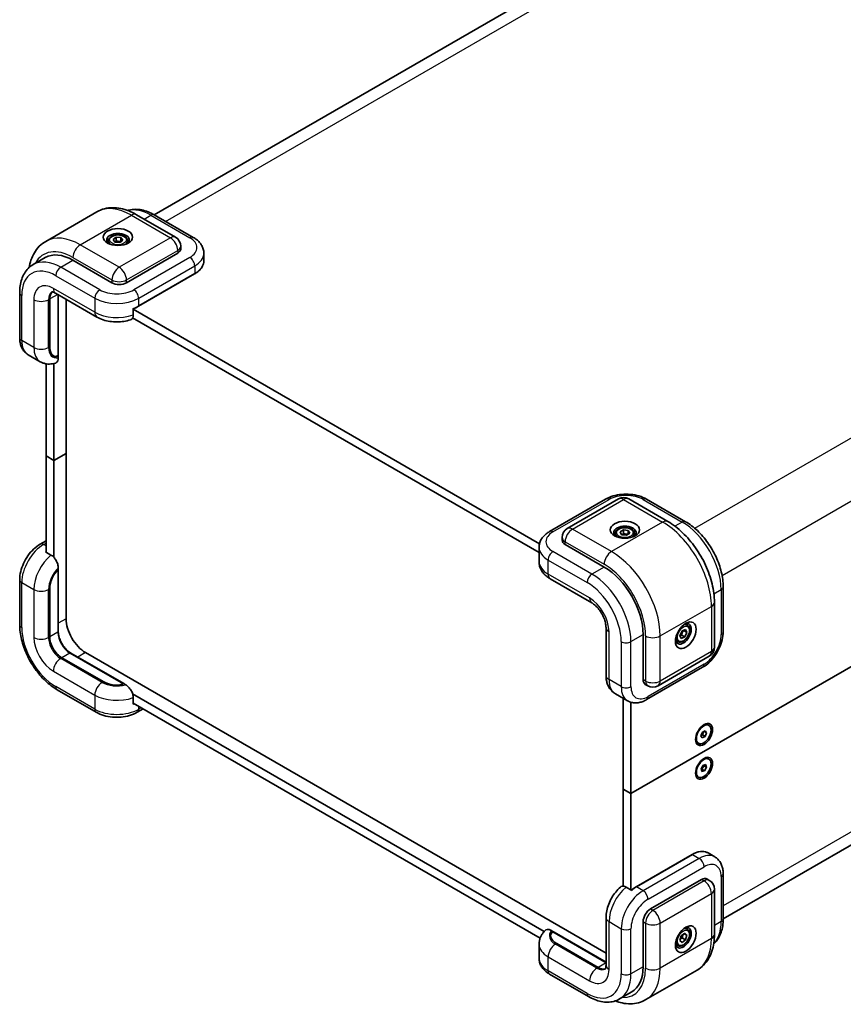
# Model space of a CAD drawing. Units: millimetres. Extents: x 51 to 6143, y 28 to 1152.
# Drawn here: x 218 to 457, y 342 to 628 of the extents above; entities that cross this region are included whole.
import ezdxf

# ---------------------------------------------------------------- set-up
doc = ezdxf.new("R2010")
doc.units = ezdxf.units.MM
doc.header["$LTSCALE"] = 3.5
doc.layers.add('Visible (ISO)', color=7, linetype='Continuous', lineweight=35)
doc.layers.add('Visible Narrow (ISO)', color=7, linetype='Continuous', lineweight=25)

msp = doc.modelspace()

# ---------------------------------------------------------------- linework, layer by layer
at = {"layer": 'Visible (ISO)'}
for p, q in [((446.502, 680.9753), (256.7518, 571.4229)), ((225.2634, 563.731), (240.1127, 572.3042)), ((251.6127, 571.4623), (262.9264, 564.9303)), ((256.7695, 571.4127), (268.0832, 564.8808)), ((243.4736, 563.9244), (243.4736, 563.1693)), ((244.7917, 564.2741), (245.6648, 564.9377)), ((245.3504, 563.5058), (244.7917, 564.2741)), ((246.7823, 563.401), (245.3504, 563.5058)), ((245.6648, 564.9377), (247.0967, 564.8329)), ((245.6648, 563.8762), (245.6648, 564.9377)), ((247.6555, 564.0645), (246.7823, 563.401)), ((247.0967, 564.8329), (247.6555, 564.0645)), ((247.0967, 563.7714), (247.0967, 564.8329)), ((248.9736, 563.9244), (248.9736, 563.1693)), ((263.5477, 560.291), (248.6984, 551.7178)), ((264.4264, 562.3322), (264.4264, 561.5157)), ((271.1335, 560.291), (271.1335, 558.0864)), ((221.6066, 557.0009), (225.1421, 559.0422)), ((244.4558, 551.7178), (233.1421, 558.2497)), ((252.1718, 544.8851), (268.4353, 554.2749)), ((217.7071, 548.86), (217.7071, 535.7961)), ((228.1066, 548.7114), (240.1274, 541.7712)), ((226.4246, 533.2075), (226.4246, 547.0229)), ((226.4246, 533.2075), (226.4246, 547.0229)), ((228.9045, 548.2507), (228.9045, 530.837)), ((231.1622, 502.2381), (231.1622, 546.9473)), ((250.6606, 542.4199), (250.6606, 544.2979)), ((368.518, 476.0079), (250.6606, 544.0529)), ((250.4789, 541.5451), (368.3919, 473.468)), ((395.0695, 403.5236), (635.4859, 542.328)), ((635.4859, 542.328), (395.0695, 403.5236)), ((220.1568, 530.8596), (223.6923, 528.8183)), ((228.8699, 530.6461), (228.8995, 530.5949)), ((228.8995, 530.5949), (228.8995, 529.9525)), ((225.3639, 528.2149), (225.3639, 501.5032)), ((227.6267, 500.1968), (227.6267, 528.2883)), ((225.3639, 501.5032), (227.6267, 500.1968)), ((227.6267, 500.1968), (225.3639, 501.5032)), ((225.3639, 501.5032), (225.3639, 473.5586)), ((227.6267, 500.1968), (231.1622, 502.2381)), ((231.1622, 502.2381), (227.6267, 500.1968)), ((227.6267, 472.0423), (227.6267, 500.1968)), ((231.1622, 454.2281), (231.1622, 502.2381)), ((371.4421, 479.5569), (387.7056, 488.9466)), ((376.599, 480.4229), (391.4482, 488.9961)), ((394.4482, 488.9961), (405.7619, 482.4641)), ((399.6051, 488.9466), (410.9188, 482.4146)), ((391.8928, 479.4346), (392.8686, 480.0486)), ((392.8686, 480.0486), (394.2776, 479.8677)), ((392.8686, 478.9872), (392.8686, 480.0486)), ((375.099, 477.8248), (375.099, 477.0083)), ((390.5518, 479.0087), (390.5518, 478.2537)), ((392.326, 478.6396), (391.8928, 479.4346)), ((393.7349, 478.4588), (392.326, 478.6396)), ((394.7107, 479.0728), (393.7349, 478.4588)), ((394.2776, 479.8677), (394.7107, 479.0728)), ((394.2776, 478.8063), (394.2776, 479.8677)), ((396.0518, 479.0087), (396.0518, 478.2537)), ((223.6568, 475.8826), (225.3639, 476.8682)), ((368.3919, 474.9671), (368.3919, 470.8846)), ((387.2914, 469.2516), (375.9777, 475.7836)), ((421.8183, 367.1691), (611.5685, 476.7215)), ((226.7781, 472.7421), (225.1518, 473.6811)), ((228.8995, 468.9714), (228.8995, 468.329)), ((228.8699, 468.312), (228.8995, 468.329)), ((228.9045, 468.3319), (228.9045, 450.5946)), ((371.6492, 465.837), (383.6701, 458.8968)), ((217.7071, 465.5774), (217.7071, 452.5134)), ((226.4246, 449.0433), (226.4246, 462.8587)), ((226.4246, 449.0433), (226.4246, 462.8587)), ((421.8183, 463.5361), (421.8183, 450.4722)), ((419.2827, 459.0454), (419.2827, 445.9814)), ((387.8269, 451.6969), (387.8269, 437.8165)), ((411.4352, 452.3638), (410.7813, 452.7414)), ((398.6051, 436.5917), (398.6051, 449.6557)), ((409.2597, 449.4224), (409.8765, 450.7175)), ((409.6556, 448.5647), (409.2597, 449.4224)), ((410.6682, 449.0021), (409.6556, 448.5647)), ((409.749, 449.5328), (410.6682, 449.0021)), ((409.8765, 450.7175), (410.8891, 451.1549)), ((411.285, 450.2972), (410.3657, 450.8279)), ((411.285, 450.2972), (410.6682, 449.0021)), ((410.8891, 451.1549), (411.285, 450.2972)), ((408.6852, 447.6007), (408.0313, 447.9782)), ((241.9246, 436.0119), (229.9601, 442.9196)), ((241.9246, 436.0119), (229.9601, 442.9196)), ((232.5436, 444.2916), (247.9045, 435.4229)), ((387.8269, 357.2457), (236.819, 444.4301)), ((402.9335, 434.8102), (417.7827, 443.3834)), ((399.6051, 430.7772), (415.8685, 440.1669)), ((247.9045, 435.4229), (247.8699, 435.403)), ((247.8995, 435.42), (248.4558, 435.0988)), ((399.2264, 435.2184), (399.9335, 434.8102)), ((228.6066, 433.6349), (239.9203, 427.103)), ((369.9, 363.5133), (250.4789, 432.4611)), ((250.6606, 429.4984), (250.6606, 431.3764)), ((390.5695, 432.4717), (394.1051, 430.4305)), ((250.6606, 429.7434), (368.705, 361.5904)), ((392.8068, 431.1801), (392.8068, 404.83)), ((395.0695, 403.5236), (395.0695, 430.0194)), ((251.8198, 427.103), (253.5269, 428.0886)), ((417.6838, 423.3253), (417.4292, 423.4722)), ((415.3673, 420.267), (415.7839, 421.3184)), ((415.7672, 419.6758), (415.3673, 420.267)), ((415.8058, 420.5851), (415.4035, 420.3584)), ((416.5836, 420.136), (415.7672, 419.6758)), ((415.7839, 421.3184), (416.6004, 421.7786)), ((416.0141, 421.1108), (415.8058, 420.5851)), ((416.5836, 420.136), (415.8058, 420.5851)), ((416.1862, 421.5451), (416.0141, 421.1108)), ((417.0002, 421.1874), (416.2846, 421.6006)), ((417.0002, 421.1874), (416.5836, 420.136)), ((416.6004, 421.7786), (417.0002, 421.1874)), ((414.6838, 418.1291), (414.4292, 418.2761)), ((415.3905, 410.6945), (415.9545, 411.7018)), ((416.1992, 411.6131), (415.9172, 411.1094)), ((415.9545, 411.7018), (416.7478, 411.9366)), ((416.1553, 411.7612), (416.1992, 411.6131)), ((416.977, 411.164), (416.1992, 411.6131)), ((416.7478, 411.9366), (416.977, 411.164)), ((417.6838, 413.5273), (417.4292, 413.6743)), ((414.6838, 408.3312), (414.4292, 408.4781)), ((415.6197, 409.9219), (415.3905, 410.6945)), ((415.6352, 410.6058), (415.4344, 410.5464)), ((416.413, 410.1567), (415.6197, 409.9219)), ((415.9172, 411.1094), (415.6352, 410.6058)), ((416.413, 410.1567), (415.6352, 410.6058)), ((416.977, 411.164), (416.413, 410.1567)), ((392.8068, 404.83), (395.0695, 403.5236)), ((392.8068, 404.83), (392.8068, 376.6755)), ((395.0695, 403.5236), (392.8068, 404.83)), ((395.0695, 375.579), (395.0695, 403.5236)), ((412.8093, 385.8613), (396.5459, 376.4716)), ((417.4593, 386.2922), (419.3685, 385.19)), ((421.8183, 380.2535), (421.8183, 367.1895)), ((400.7264, 370.0473), (415.5756, 378.6205)), ((417.0756, 378.7691), (417.7827, 378.3608)), ((395.2817, 375.4565), (393.6553, 376.3955)), ((419.2827, 375.7627), (419.2827, 362.6988)), ((387.8269, 367.5978), (387.8269, 353.7173)), ((398.6051, 353.3091), (398.6051, 366.373)), ((371.9777, 363.7834), (372.534, 363.4622)), ((372.534, 363.4622), (372.5635, 363.4111)), ((372.7461, 363.3456), (387.8269, 354.6387)), ((409.6532, 362.2576), (410.6654, 362.9927)), ((411.2846, 362.4133), (410.4952, 362.8691)), ((410.6654, 362.9927), (411.2846, 362.4133)), ((411.4352, 364.1822), (410.7813, 364.5597)), ((385.5236, 353.105), (373.5591, 360.0126)), ((385.5236, 353.105), (373.5591, 360.0126)), ((409.2601, 360.943), (409.6532, 362.2576)), ((409.8793, 360.3636), (409.2601, 360.943)), ((410.8915, 361.0988), (409.8793, 360.3636)), ((409.9723, 361.6295), (410.8915, 361.0988)), ((411.2846, 362.4133), (410.8915, 361.0988)), ((368.3919, 359.8411), (368.3919, 355.7586)), ((408.6852, 359.4191), (408.0313, 359.7966)), ((399.4127, 343.7453), (414.2619, 352.3185)), ((371.4421, 351.1688), (382.7558, 344.6368)), ((391.7558, 343.9434), (395.2914, 345.9846))]:
    msp.add_line(p, q, dxfattribs=at)
for centre, start, end in [((261.4264, 562.3322), 0, 60), ((392.9482, 486.398), 60, 120), ((378.099, 477.8248), 120, 180), ((416.2827, 445.9814), 300, 0), ((401.4335, 437.4082), 240, 300), ((416.2827, 375.7627), 0, 60)]:
    msp.add_arc(centre, 3, start, end, dxfattribs=at)
for centre, major_axis in [((246.2236, 564.9858), (-4.25, 0)), ((393.3018, 480.0702), (-4.25, 0)), ((410.9794, 449.4516), (-2.125, -3.6806)), ((416.2827, 420.67), (-1.75, -3.0311)), ((416.1838, 420.7272), (1.5, 2.5981)), ((416.2827, 410.8721), (1.75, 3.0311)), ((416.1838, 410.9292), (1.5, 2.5981)), ((410.9794, 361.2699), (2.125, 3.6806))]:
    msp.add_ellipse(centre, major_axis=major_axis, ratio=0.57735027, dxfattribs=at)
for centre, major_axis, ratio, start_param, end_param in [((246.2236, 564.1693), (-3.25, 0), 0.57735027, 2.50018849, 6.92458947), ((233.1421, 545.1858), (-8, 13.8564), 0.57735027, 5.49778714, 6.28318531), ((261.4264, 561.5157), (3, 0), 0.57735027, 5.49778714, 6.28318531), ((246.5771, 552.9425), (3, 0), 0.57735027, 3.92699082, 5.49778714), ((229.9601, 544.9817), (-2.5, 4.3301), 0.57735027, 0.13563612, 0.78539816), ((229.9601, 544.9817), (-2.5, 4.3301), 0.57735027, 0.13563612, 0.78539816), ((228.8995, 534.6364), (1.1377, 4.246), 0.51763809, 2.04845464, 3.61925096), ((228.8995, 534.6364), (-1.1377, -4.246), 0.51763809, 5.19004729, 6.70366962), ((228.4045, 531.1257), (0.3536, -0.6124), 0.57735027, 0.41151685, 0.78539816), ((393.3018, 479.2537), (-3.25, 0), 0.57735027, 2.50018849, 6.92458947), ((378.099, 477.0083), (-3, 0), 0.57735027, 0, 0.78539816), ((387.2914, 456.1877), (-8, 13.8564), 0.57735027, 3.92699082, 5.49778714), ((228.8995, 464.2875), (-1.1377, -4.246), 0.51763809, 3.61925096, 5.19004729), ((228.8995, 464.2875), (1.1377, 4.246), 0.51763809, 0.53483231, 2.04845464), ((236.819, 450.9621), (-4, 6.9282), 0.57735027, 0.78539816, 2.35619449), ((410.2723, 449.8598), (1.625, 2.8146), 0.57735027, 2.50018849, 6.92458947), ((229.9601, 447.0021), (-2.5, 4.3301), 0.57735027, 0.78539816, 2.35619449), ((229.9601, 447.0021), (-2.5, 4.3301), 0.57735027, 0.78539816, 2.35619449), ((244.3995, 437.4408), (4.246, -1.1377), 0.51763809, 4.23473067, 5.805527), ((244.3995, 437.4408), (-4.246, 1.1377), 0.51763809, 1.09313802, 2.60676034), ((400.7264, 437.8165), (-1.5, -2.5981), 0.57735027, 5.49778714, 6.28318531), ((415.9292, 420.8742), (1.5, 2.5981), 0.57735027, 0, 0.70519354), ((415.4059, 421.1763), (0.5, 0.866), 0.57735027, 3.9235801, 4.96233265), ((415.4059, 421.1763), (0.5, 0.866), 0.57735027, 4.96233265, 5.39894004), ((415.9292, 420.8742), (-1.5, -2.5981), 0.57735027, 5.57799177, 6.28318531), ((415.4059, 411.3783), (0.5, 0.866), 0.57735027, 4.7351708, 5.45165838), ((415.9292, 411.0762), (1.5, 2.5981), 0.57735027, 0, 0.70519354), ((415.9292, 411.0762), (-1.5, -2.5981), 0.57735027, 5.57799177, 6.28318531), ((415.4059, 411.3783), (0.5, 0.866), 0.57735027, 3.95571582, 4.7351708), ((415.5756, 376.171), (1.5, 2.5981), 0.57735027, 0, 0.78539816), ((400.7264, 367.5978), (-1.5, -2.5981), 0.57735027, 3.92699082, 5.49778714), ((376.034, 361.4415), (4.246, -1.1377), 0.51763809, 2.72110835, 4.23473067), ((376.034, 361.4415), (-4.246, 1.1377), 0.51763809, 5.805527, 7.37632332), ((372.7461, 362.7682), (-0.3536, 0.6124), 0.57735027, 5.49778714, 5.87166846), ((410.2723, 361.6782), (1.625, 2.8146), 0.57735027, 2.50018849, 6.92458947), ((385.5236, 357.1874), (2.5, -4.3301), 0.57735027, 5.49778714, 6.14754918), ((385.5236, 357.1874), (2.5, -4.3301), 0.57735027, 5.49778714, 6.14754918), ((387.2914, 359.8411), (8, -13.8564), 0.57735027, 0, 0.78539816)]:
    msp.add_ellipse(centre, major_axis=major_axis, ratio=ratio, start_param=start_param, end_param=end_param, dxfattribs=at)
for points, knots in [([(251.6127, 571.4623), (250.8654, 571.8937), (250.1044, 572.2654), (248.5617, 572.874), (247.7799, 573.1108), (246.2051, 573.4292), (245.4116, 573.5106), (243.8331, 573.4932), (243.0479, 573.3938), (241.5276, 572.9961), (240.7933, 572.6972), (240.1127, 572.3042)], [1.570796327, 1.570796327, 1.570796327, 1.570796327, 1.727875959, 1.727875959, 1.884955592, 1.884955592, 2.042035225, 2.042035225, 2.199114858, 2.199114858, 2.35619449, 2.35619449, 2.35619449, 2.35619449]), ([(256.7695, 571.4127), (256.1726, 571.7573), (255.5665, 572.0532), (254.343, 572.5358), (253.7256, 572.7226), (252.4879, 572.9728), (251.8674, 573.0362), (250.6391, 573.0227), (250.0312, 572.9454), (249.3128, 572.7575), (249.1822, 572.7192), (249.0528, 572.6771)], [4.71238898, 4.71238898, 4.71238898, 4.71238898, 4.869468613, 4.869468613, 5.026548246, 5.026548246, 5.183627878, 5.183627878, 5.340707511, 5.340707511, 5.37598857, 5.37598857, 5.37598857, 5.37598857]), ([(243.4736, 563.9244), (243.4736, 564.0957), (243.514, 564.2664), (243.6692, 564.5955), (243.7892, 564.7519), (244.1055, 565.0462), (244.3102, 565.1796), (244.7787, 565.4016), (245.0444, 565.4885), (245.6037, 565.6059), (245.897, 565.6367), (246.4835, 565.6409), (246.7765, 565.6146), (247.3366, 565.5066), (247.6035, 565.4249), (248.0868, 565.2092), (248.3028, 565.075), (248.6535, 564.762), (248.7907, 564.5835), (248.9395, 564.2391), (248.9736, 564.082), (248.9736, 563.9244)], [4.58629575, 4.58629575, 4.58629575, 4.58629575, 4.85209012, 4.85209012, 5.14171463, 5.14171463, 5.46980954, 5.46980954, 5.80852041, 5.80852041, 6.1446536, 6.1446536, 6.479213, 6.479213, 6.81512844, 6.81512844, 7.1537807, 7.1537807, 7.48338034, 7.48338034, 7.7278884, 7.7278884, 7.7278884, 7.7278884]), ([(220.4704, 556.175), (220.5915, 556.8906), (220.7622, 557.5863), (221.243, 559.0173), (221.5692, 559.7452), (222.3735, 561.1035), (222.8522, 561.7338), (223.9567, 562.8515), (224.5827, 563.338), (225.2634, 563.731)], [3.317663079, 3.317663079, 3.317663079, 3.317663079, 3.455751919, 3.455751919, 3.612831552, 3.612831552, 3.769911184, 3.769911184, 3.926990817, 3.926990817, 3.926990817, 3.926990817]), ([(268.0832, 564.8808), (268.4209, 564.6858), (268.7415, 564.4702), (269.3403, 563.9944), (269.6187, 563.734), (270.1214, 563.1643), (270.3459, 562.8547), (270.7218, 562.1868), (270.8729, 561.8281), (271.0791, 561.0765), (271.1335, 560.684), (271.1335, 560.291)], [1.570796327, 1.570796327, 1.570796327, 1.570796327, 1.727875959, 1.727875959, 1.884955592, 1.884955592, 2.042035225, 2.042035225, 2.199114858, 2.199114858, 2.35619449, 2.35619449, 2.35619449, 2.35619449]), ([(268.4353, 554.2749), (268.7692, 554.4676), (269.0782, 554.6764), (269.6389, 555.1219), (269.8906, 555.3588), (270.3297, 555.8563), (270.5171, 556.1171), (270.8211, 556.6572), (270.9375, 556.9365), (271.0938, 557.5061), (271.1335, 557.7962), (271.1335, 558.0864)], [3.141592654, 3.141592654, 3.141592654, 3.141592654, 3.298672286, 3.298672286, 3.455751919, 3.455751919, 3.612831552, 3.612831552, 3.769911184, 3.769911184, 3.926990817, 3.926990817, 3.926990817, 3.926990817]), ([(217.7071, 548.86), (217.7071, 549.5492), (217.7539, 550.2221), (217.9477, 551.5229), (218.0946, 552.1511), (218.4968, 553.3481), (218.7522, 553.9171), (219.378, 554.9741), (219.7489, 555.4619), (220.6013, 556.3245), (221.083, 556.6986), (221.6066, 557.0009)], [0, 0, 0, 0, 0.157079633, 0.157079633, 0.314159265, 0.314159265, 0.471238898, 0.471238898, 0.628318531, 0.628318531, 0.785398163, 0.785398163, 0.785398163, 0.785398163]), ([(228.1066, 548.7114), (227.9282, 548.8144), (227.7637, 548.8929), (227.4779, 549.0056), (227.3569, 549.0398), (227.1712, 549.0773), (227.1069, 549.0809), (227.0464, 549.0802), (227.0356, 549.0781), (227.0356, 549.0781)], [4.71238898, 4.71238898, 4.71238898, 4.71238898, 4.869468613, 4.869468613, 5.026548246, 5.026548246, 5.183627878, 5.183627878, 5.294287523, 5.294287523, 5.294287523, 5.294287523]), ([(250.6606, 544.1835), (250.7485, 544.2159), (250.8355, 544.2493), (251.0329, 544.3279), (251.1426, 544.3738), (251.3586, 544.4684), (251.4648, 544.5172), (251.6734, 544.6176), (251.7759, 544.6692), (251.9769, 544.7751), (252.0754, 544.8295), (252.1718, 544.8851)], [2.925092842, 2.925092842, 2.925092842, 2.925092842, 2.96010539, 2.96010539, 3.005477206, 3.005477206, 3.050849022, 3.050849022, 3.096220838, 3.096220838, 3.141592654, 3.141592654, 3.141592654, 3.141592654]), ([(240.1274, 541.7712), (240.6965, 541.4426), (241.3012, 541.1789), (242.5583, 540.761), (243.211, 540.6072), (244.5417, 540.4033), (245.2196, 540.3533), (246.5751, 540.3561), (247.2527, 540.4088), (248.582, 540.6183), (249.2336, 540.7749), (249.8609, 540.9869)], [1.57079633, 1.57079633, 1.57079633, 1.57079633, 1.83377397, 1.83377397, 2.09675161, 2.09675161, 2.35972925, 2.35972925, 2.62270689, 2.62270689, 2.88568453, 2.88568453, 2.88568453, 2.88568453]), ([(249.8599, 540.9889), (249.9222, 541.009), (249.9807, 541.0339), (250.2203, 541.1678), (250.3974, 541.3661), (250.5991, 541.8047), (250.6606, 542.1209), (250.6606, 542.4199)], [-0.252460694, -0.252460694, -0.252460694, -0.252460694, -0.221177723, -0.221177723, -0.109873198, -0.109873198, 0, 0, 0, 0]), ([(217.7071, 535.7961), (217.7071, 535.4061), (217.7335, 535.0207), (217.8462, 534.2642), (217.9325, 533.8929), (218.1745, 533.1727), (218.3304, 532.8235), (218.7209, 532.164), (218.9559, 531.8537), (219.5037, 531.2994), (219.8165, 531.0561), (220.1568, 530.8596)], [1.570796327, 1.570796327, 1.570796327, 1.570796327, 1.727875959, 1.727875959, 1.884955592, 1.884955592, 2.042035225, 2.042035225, 2.199114858, 2.199114858, 2.35619449, 2.35619449, 2.35619449, 2.35619449]), ([(228.0331, 528.3945), (227.7654, 528.3155), (227.4901, 528.2521), (226.925, 528.1633), (226.6352, 528.1379), (226.0452, 528.1332), (225.745, 528.1539), (225.1434, 528.2491), (224.8421, 528.3236), (224.2528, 528.5295), (223.9651, 528.6609), (223.6923, 528.8183)], [3.381453191, 3.381453191, 3.381453191, 3.381453191, 3.490560716, 3.490560716, 3.599668241, 3.599668241, 3.708775767, 3.708775767, 3.817883292, 3.817883292, 3.926990817, 3.926990817, 3.926990817, 3.926990817]), ([(228.0318, 528.3973), (228.1175, 528.4217), (228.1975, 528.4551), (228.455, 528.6086), (228.631, 528.8186), (228.8371, 529.2857), (228.8995, 529.63), (228.8995, 529.9525)], [0.179324422, 0.179324422, 0.179324422, 0.179324422, 0.221177723, 0.221177723, 0.33509012, 0.33509012, 0.453592037, 0.453592037, 0.453592037, 0.453592037]), ([(228.758, 530.5199), (228.7804, 530.5307), (228.801, 530.546), (228.8368, 530.5844), (228.852, 530.6075), (228.8662, 530.6375), (228.8681, 530.6417), (228.8699, 530.6461)], [0.2747437953, 0.2747437953, 0.2747437953, 0.2747437953, 0.284279382, 0.284279382, 0.2938149688, 0.2938149688, 0.2953674523, 0.2953674523, 0.2953674523, 0.2953674523]), ([(387.7056, 488.9466), (388.381, 489.3365), (389.1253, 489.6447), (390.7006, 490.1081), (391.5317, 490.2628), (393.2246, 490.4176), (394.0861, 490.4176), (395.7789, 490.2628), (396.6101, 490.1081), (398.1853, 489.6447), (398.9297, 489.3365), (399.6051, 488.9466)], [3.14159265, 3.14159265, 3.14159265, 3.14159265, 3.45575192, 3.45575192, 3.76991118, 3.76991118, 4.08407045, 4.08407045, 4.39822972, 4.39822972, 4.71238898, 4.71238898, 4.71238898, 4.71238898]), ([(390.5518, 479.0087), (390.5518, 479.1801), (390.5922, 479.3507), (390.7474, 479.6799), (390.8674, 479.8363), (391.1837, 480.1306), (391.3884, 480.264), (391.8569, 480.486), (392.1226, 480.5729), (392.682, 480.6902), (392.9753, 480.721), (393.5617, 480.7252), (393.8547, 480.6989), (394.4148, 480.591), (394.6817, 480.5092), (395.165, 480.2936), (395.381, 480.1594), (395.7317, 479.8463), (395.8689, 479.6679), (396.0177, 479.3235), (396.0518, 479.1664), (396.0518, 479.0087)], [2.39917705, 2.39917705, 2.39917705, 2.39917705, 2.66497142, 2.66497142, 2.95459592, 2.95459592, 3.28269084, 3.28269084, 3.62140171, 3.62140171, 3.95753489, 3.95753489, 4.2920943, 4.2920943, 4.62800974, 4.62800974, 4.966662, 4.966662, 5.29626164, 5.29626164, 5.5407697, 5.5407697, 5.5407697, 5.5407697]), ([(419.2827, 459.0454), (419.2827, 460.771), (419.0487, 462.5688), (418.1717, 466.1915), (417.528, 468.0162), (415.8937, 471.5573), (414.903, 473.2731), (412.6535, 476.4591), (411.3952, 477.9289), (408.6963, 480.4997), (407.2564, 481.6013), (405.7619, 482.4641)], [1.57079633, 1.57079633, 1.57079633, 1.57079633, 1.88495559, 1.88495559, 2.19911486, 2.19911486, 2.51327412, 2.51327412, 2.82743339, 2.82743339, 3.14159265, 3.14159265, 3.14159265, 3.14159265]), ([(421.8183, 463.5361), (421.8183, 464.9145), (421.631, 466.3591), (420.9243, 469.2784), (420.4044, 470.7529), (419.0827, 473.6166), (418.2809, 475.0053), (416.4618, 477.5818), (415.4448, 478.7692), (413.2699, 480.8409), (412.1125, 481.7254), (410.9188, 482.4146)], [4.71238898, 4.71238898, 4.71238898, 4.71238898, 5.02654825, 5.02654825, 5.34070751, 5.34070751, 5.65486678, 5.65486678, 5.96902604, 5.96902604, 6.28318531, 6.28318531, 6.28318531, 6.28318531]), ([(368.3919, 474.9671), (368.3919, 475.3601), (368.4462, 475.7526), (368.6524, 476.5042), (368.8036, 476.8629), (369.1795, 477.5308), (369.4039, 477.8404), (369.9067, 478.4101), (370.1851, 478.6705), (370.7839, 479.1463), (371.1044, 479.3619), (371.4421, 479.5569)], [2.35619449, 2.35619449, 2.35619449, 2.35619449, 2.513274123, 2.513274123, 2.670353756, 2.670353756, 2.827433388, 2.827433388, 2.984513021, 2.984513021, 3.141592654, 3.141592654, 3.141592654, 3.141592654]), ([(223.6568, 475.8826), (222.9814, 475.4927), (222.3423, 475.0022), (221.1534, 473.8697), (220.6039, 473.2272), (219.6234, 471.8385), (219.1926, 471.0925), (218.4803, 469.549), (218.1986, 468.7519), (217.8123, 467.156), (217.7071, 466.3573), (217.7071, 465.5774)], [3.14159265, 3.14159265, 3.14159265, 3.14159265, 3.45575192, 3.45575192, 3.76991118, 3.76991118, 4.08407045, 4.08407045, 4.39822972, 4.39822972, 4.71238898, 4.71238898, 4.71238898, 4.71238898]), ([(228.8995, 468.9714), (228.8995, 469.2939), (228.8371, 469.7102), (228.631, 470.4153), (228.455, 470.8285), (228.0827, 471.4804), (227.8224, 471.8352), (227.3417, 472.3456), (227.0371, 472.5926), (226.7781, 472.7421)], [-0.453592037, -0.453592037, -0.453592037, -0.453592037, -0.33509012, -0.33509012, -0.221177723, -0.221177723, -0.109873198, -0.109873198, 0, 0, 0, 0]), ([(368.3919, 470.8846), (368.3919, 470.4311), (368.4549, 469.9783), (368.6904, 469.1197), (368.862, 468.7144), (369.2802, 467.9712), (369.5264, 467.6329), (370.0666, 467.0208), (370.3607, 466.7466), (370.982, 466.2529), (371.3093, 466.0333), (371.6492, 465.837)], [3.926990817, 3.926990817, 3.926990817, 3.926990817, 4.08407045, 4.08407045, 4.241150082, 4.241150082, 4.398229715, 4.398229715, 4.555309348, 4.555309348, 4.71238898, 4.71238898, 4.71238898, 4.71238898]), ([(387.8269, 451.6969), (387.8269, 452.0074), (387.794, 452.3728), (387.6412, 453.1924), (387.5162, 453.6507), (387.1683, 454.6077), (386.9412, 455.1073), (386.4046, 456.0799), (386.0936, 456.5521), (385.4318, 457.4032), (385.0815, 457.7829), (384.4025, 458.4047), (384.0734, 458.6515), (383.7404, 458.8556), (383.7049, 458.8767), (383.6701, 458.8968)], [4.71238898, 4.71238898, 4.71238898, 4.71238898, 4.94914167, 4.94914167, 5.20069231, 5.20069231, 5.46419708, 5.46419708, 5.73273114, 5.73273114, 5.99814254, 5.99814254, 6.2524614, 6.2524614, 6.28318531, 6.28318531, 6.28318531, 6.28318531]), ([(228.6066, 433.6349), (227.4128, 434.3241), (226.2555, 435.2087), (224.0806, 437.2803), (223.0636, 438.4678), (221.2444, 441.0442), (220.4426, 442.4329), (219.1209, 445.2966), (218.601, 446.7711), (217.8944, 449.6904), (217.7071, 451.135), (217.7071, 452.5134)], [6.28318531, 6.28318531, 6.28318531, 6.28318531, 6.59734457, 6.59734457, 6.91150384, 6.91150384, 7.2256631, 7.2256631, 7.53982237, 7.53982237, 7.85398163, 7.85398163, 7.85398163, 7.85398163]), ([(411.4352, 452.3638), (411.5836, 452.2782), (411.7112, 452.1578), (411.9186, 451.8589), (411.9941, 451.6767), (412.0908, 451.2556), (412.104, 451.0117), (412.062, 450.495), (412.0044, 450.2214), (411.8263, 449.6783), (411.7063, 449.4089), (411.4168, 448.899), (411.2475, 448.6584), (410.874, 448.2273), (410.6697, 448.037), (410.2413, 447.7263), (410.0171, 447.6063), (409.5706, 447.4591), (409.3475, 447.4296), (408.9749, 447.4729), (408.8217, 447.5219), (408.6852, 447.6007)], [0.66013017, 0.66013017, 0.66013017, 0.66013017, 0.92592454, 0.92592454, 1.21554905, 1.21554905, 1.54364396, 1.54364396, 1.88235483, 1.88235483, 2.21848802, 2.21848802, 2.55304742, 2.55304742, 2.88896287, 2.88896287, 3.22761512, 3.22761512, 3.55721476, 3.55721476, 3.80172282, 3.80172282, 3.80172282, 3.80172282]), ([(228.9045, 450.5946), (228.9045, 450.1846), (228.9591, 449.7334), (229.1792, 448.7939), (229.3454, 448.3055), (229.7761, 447.3438), (230.0411, 446.8708), (230.6416, 445.9929), (230.9771, 445.5883), (231.679, 444.8914), (232.0452, 444.5987), (232.4518, 444.3456), (232.4978, 444.318), (232.5436, 444.2916)], [1.57079633, 1.57079633, 1.57079633, 1.57079633, 1.87394152, 1.87394152, 2.17978949, 2.17978949, 2.48792391, 2.48792391, 2.79622228, 2.79622228, 3.10248866, 3.10248866, 3.14159265, 3.14159265, 3.14159265, 3.14159265]), ([(421.8183, 450.4722), (421.8183, 449.6923), (421.713, 448.8935), (421.3267, 447.2976), (421.0451, 446.5005), (420.3327, 444.9571), (419.902, 444.211), (418.9215, 442.8224), (418.372, 442.1799), (417.183, 441.0474), (416.544, 440.5569), (415.8685, 440.1669)], [1.57079633, 1.57079633, 1.57079633, 1.57079633, 1.88495559, 1.88495559, 2.19911486, 2.19911486, 2.51327412, 2.51327412, 2.82743339, 2.82743339, 3.14159265, 3.14159265, 3.14159265, 3.14159265]), ([(387.8269, 437.8165), (387.8269, 437.4239), (387.8534, 437.0307), (387.9703, 436.2458), (388.0608, 435.854), (388.3208, 435.0801), (388.4907, 434.6978), (388.9251, 433.964), (389.1904, 433.6127), (389.8162, 432.9794), (390.1768, 432.6985), (390.5695, 432.4717)], [1.570796327, 1.570796327, 1.570796327, 1.570796327, 1.727875959, 1.727875959, 1.884955592, 1.884955592, 2.042035225, 2.042035225, 2.199114858, 2.199114858, 2.35619449, 2.35619449, 2.35619449, 2.35619449]), ([(250.6606, 431.3764), (250.6606, 431.6754), (250.5991, 432.0627), (250.3974, 432.7342), (250.2203, 433.137), (249.8419, 433.7854), (249.572, 434.1444), (249.0644, 434.6754), (248.7351, 434.9376), (248.4558, 435.0988)], [0, 0, 0, 0, 0.109873198, 0.109873198, 0.221177723, 0.221177723, 0.33509012, 0.33509012, 0.453592037, 0.453592037, 0.453592037, 0.453592037]), ([(399.6051, 430.7772), (399.2674, 430.5822), (398.9204, 430.4124), (398.2089, 430.1318), (397.8442, 430.0208), (397.0995, 429.8703), (396.7191, 429.8307), (395.9527, 429.8391), (395.5665, 429.8876), (394.8126, 430.0848), (394.4454, 430.234), (394.1051, 430.4305)], [3.141592654, 3.141592654, 3.141592654, 3.141592654, 3.298672286, 3.298672286, 3.455751919, 3.455751919, 3.612831552, 3.612831552, 3.769911184, 3.769911184, 3.926990817, 3.926990817, 3.926990817, 3.926990817]), ([(239.9203, 427.103), (240.5957, 426.713), (241.34, 426.4048), (242.9153, 425.9414), (243.7464, 425.7868), (245.4393, 425.632), (246.3008, 425.632), (247.9936, 425.7868), (248.8248, 425.9414), (250.4, 426.4048), (251.1443, 426.713), (251.8198, 427.103)], [1.57079633, 1.57079633, 1.57079633, 1.57079633, 1.88495559, 1.88495559, 2.19911486, 2.19911486, 2.51327412, 2.51327412, 2.82743339, 2.82743339, 3.14159265, 3.14159265, 3.14159265, 3.14159265]), ([(417.4593, 386.2922), (417.208, 386.4373), (416.9369, 386.548), (416.3655, 386.6975), (416.0654, 386.7363), (415.4457, 386.7431), (415.1261, 386.7112), (414.4757, 386.5797), (414.1447, 386.4802), (413.4785, 386.2174), (413.1432, 386.0541), (412.8093, 385.8613)], [2.35619449, 2.35619449, 2.35619449, 2.35619449, 2.513274123, 2.513274123, 2.670353756, 2.670353756, 2.827433388, 2.827433388, 2.984513021, 2.984513021, 3.141592654, 3.141592654, 3.141592654, 3.141592654]), ([(419.3685, 385.19), (419.7089, 384.9935), (420.0217, 384.7501), (420.5694, 384.1958), (420.8045, 383.8855), (421.195, 383.226), (421.3509, 382.8769), (421.5929, 382.1566), (421.6792, 381.7853), (421.7919, 381.0288), (421.8183, 380.6434), (421.8183, 380.2535)], [3.926990817, 3.926990817, 3.926990817, 3.926990817, 4.08407045, 4.08407045, 4.241150082, 4.241150082, 4.398229715, 4.398229715, 4.555309348, 4.555309348, 4.71238898, 4.71238898, 4.71238898, 4.71238898]), ([(392.0144, 376.4194), (391.5172, 375.9822), (391.0558, 375.4961), (390.2097, 374.4497), (389.8252, 373.8893), (389.1451, 372.7167), (388.8494, 372.1046), (388.3606, 370.8503), (388.1675, 370.2082), (387.9008, 368.9105), (387.8269, 368.255), (387.8269, 367.5978)], [3.39750078, 3.39750078, 3.39750078, 3.39750078, 3.66047842, 3.66047842, 3.92345606, 3.92345606, 4.1864337, 4.1864337, 4.44941134, 4.44941134, 4.71238898, 4.71238898, 4.71238898, 4.71238898]), ([(393.6553, 376.3955), (393.3964, 376.545), (393.0917, 376.6498), (392.611, 376.6944), (392.3508, 376.6402), (392.115, 376.4997), (392.0642, 376.4615), (392.0157, 376.4175)], [0, 0, 0, 0, 0.109873198, 0.109873198, 0.221177723, 0.221177723, 0.252460694, 0.252460694, 0.252460694, 0.252460694]), ([(396.5459, 376.4716), (396.4494, 376.4159), (396.3531, 376.3578), (396.1609, 376.2367), (396.0649, 376.1738), (395.8737, 376.0433), (395.7783, 375.9757), (395.5884, 375.836), (395.4938, 375.7639), (395.327, 375.6322), (395.2547, 375.5736), (395.1826, 375.5137)], [3.141592654, 3.141592654, 3.141592654, 3.141592654, 3.18696447, 3.18696447, 3.232336286, 3.232336286, 3.277708101, 3.277708101, 3.323079917, 3.323079917, 3.358092465, 3.358092465, 3.358092465, 3.358092465]), ([(419.0549, 359.8745), (419.156, 359.9655), (419.2545, 360.0595), (419.7765, 360.5877), (420.1473, 361.0755), (420.7732, 362.1324), (421.0285, 362.7014), (421.4307, 363.8984), (421.5777, 364.5266), (421.7715, 365.8275), (421.8183, 366.5003), (421.8183, 367.1895)], [5.619585718, 5.619585718, 5.619585718, 5.619585718, 5.654866776, 5.654866776, 5.811946409, 5.811946409, 5.969026042, 5.969026042, 6.126105675, 6.126105675, 6.283185307, 6.283185307, 6.283185307, 6.283185307]), ([(368.3919, 359.8411), (368.3919, 360.156), (368.422, 360.4709), (368.5383, 361.0841), (368.6244, 361.3823), (368.8428, 361.9509), (368.9749, 362.2213), (369.274, 362.7299), (369.4409, 362.9681), (369.8004, 363.4131), (369.993, 363.6199), (370.1952, 363.8122)], [2.35619449, 2.35619449, 2.35619449, 2.35619449, 2.465302015, 2.465302015, 2.574409541, 2.574409541, 2.683517066, 2.683517066, 2.792624591, 2.792624591, 2.901732116, 2.901732116, 2.901732116, 2.901732116]), ([(371.9777, 363.7834), (371.6984, 363.9447), (371.369, 364.0628), (370.8615, 364.1179), (370.5916, 364.0706), (370.3299, 363.9243), (370.261, 363.8717), (370.1969, 363.8097)], [-0.453592037, -0.453592037, -0.453592037, -0.453592037, -0.33509012, -0.33509012, -0.221177723, -0.221177723, -0.179324422, -0.179324422, -0.179324422, -0.179324422]), ([(372.5635, 363.4111), (372.5572, 363.4119), (372.551, 363.4125), (372.5172, 363.4147), (372.4905, 363.4128), (372.441, 363.4009), (372.4182, 363.3908), (372.3983, 363.3773)], [-0.1167275043, -0.1167275043, -0.1167275043, -0.1167275043, -0.1146360716, -0.1146360716, -0.105401108, -0.105401108, -0.0961661445, -0.0961661445, -0.0961661445, -0.0961661445]), ([(411.4352, 364.1822), (411.5836, 364.0965), (411.7112, 363.9762), (411.9186, 363.6772), (411.9941, 363.4951), (412.0908, 363.074), (412.104, 362.83), (412.062, 362.3133), (412.0044, 362.0397), (411.8263, 361.4967), (411.7063, 361.2273), (411.4168, 360.7173), (411.2475, 360.4767), (410.874, 360.0456), (410.6697, 359.8553), (410.2413, 359.5447), (410.0171, 359.4246), (409.5706, 359.2774), (409.3475, 359.2479), (408.9749, 359.2912), (408.8217, 359.3403), (408.6852, 359.4191)], [0.91366117, 0.91366117, 0.91366117, 0.91366117, 1.17945554, 1.17945554, 1.46908005, 1.46908005, 1.79717496, 1.79717496, 2.13588583, 2.13588583, 2.47201902, 2.47201902, 2.80657842, 2.80657842, 3.14249386, 3.14249386, 3.48114612, 3.48114612, 3.81074576, 3.81074576, 4.05525382, 4.05525382, 4.05525382, 4.05525382]), ([(414.2619, 352.3185), (414.9426, 352.7115), (415.5686, 353.198), (416.6731, 354.3157), (417.1518, 354.946), (417.9561, 356.3043), (418.2823, 357.0322), (418.7941, 358.5553), (418.9798, 359.3507), (419.2242, 360.991), (419.2827, 361.836), (419.2827, 362.6988)], [2.35619449, 2.35619449, 2.35619449, 2.35619449, 2.513274123, 2.513274123, 2.670353756, 2.670353756, 2.827433388, 2.827433388, 2.984513021, 2.984513021, 3.141592654, 3.141592654, 3.141592654, 3.141592654]), ([(368.3919, 355.7586), (368.3919, 355.3656), (368.4462, 354.973), (368.6524, 354.2215), (368.8036, 353.8628), (369.1795, 353.1948), (369.4039, 352.8852), (369.9067, 352.3156), (370.1851, 352.0552), (370.7839, 351.5793), (371.1044, 351.3638), (371.4421, 351.1688)], [3.926990817, 3.926990817, 3.926990817, 3.926990817, 4.08407045, 4.08407045, 4.241150082, 4.241150082, 4.398229715, 4.398229715, 4.555309348, 4.555309348, 4.71238898, 4.71238898, 4.71238898, 4.71238898]), ([(387.609, 352.6065), (387.609, 352.6065), (387.6162, 352.6148), (387.647, 352.6669), (387.6761, 352.7243), (387.7364, 352.9039), (387.7674, 353.0258), (387.8126, 353.3296), (387.8269, 353.5114), (387.8269, 353.7173)], [5.701286764, 5.701286764, 5.701286764, 5.701286764, 5.811946409, 5.811946409, 5.969026042, 5.969026042, 6.126105675, 6.126105675, 6.283185307, 6.283185307, 6.283185307, 6.283185307]), ([(391.7558, 343.9434), (391.2322, 343.6411), (390.6674, 343.4111), (389.4941, 343.1042), (388.8862, 343.0269), (387.658, 343.0134), (387.0375, 343.0767), (385.7998, 343.3269), (385.1823, 343.5137), (383.9588, 343.9963), (383.3527, 344.2922), (382.7558, 344.6368)], [0.785398163, 0.785398163, 0.785398163, 0.785398163, 0.942477796, 0.942477796, 1.099557429, 1.099557429, 1.256637061, 1.256637061, 1.413716694, 1.413716694, 1.570796327, 1.570796327, 1.570796327, 1.570796327]), ([(399.4127, 343.7453), (398.732, 343.3523), (397.9977, 343.0534), (396.4774, 342.6557), (395.6923, 342.5563), (394.1138, 342.5389), (393.3203, 342.6204), (391.8406, 342.9195), (391.1527, 343.1195), (390.4725, 343.3725)], [3.926990817, 3.926990817, 3.926990817, 3.926990817, 4.08407045, 4.08407045, 4.241150082, 4.241150082, 4.398229715, 4.398229715, 4.536318555, 4.536318555, 4.536318555, 4.536318555])]:
    msp.add_open_spline(points, degree=3, knots=knots, dxfattribs=at)
for points, weights in [([(245.6648, 563.8762), (245.4856, 563.6702), (245.3291, 563.5351)], [1, 1.05819015247, 1.07260419556]), ([(247.0967, 563.7714), (246.3808, 563.6537), (245.6648, 563.8762)], [1, 1.15470053838, 1]), ([(247.1454, 563.6769), (247.1216, 563.7221), (247.0967, 563.7714)], [1.02223389804, 1.01205657772, 1]), ([(392.8686, 478.9872), (392.6374, 478.761), (392.4366, 478.6254)], [1, 1.06781553433, 1.07617495112]), ([(394.2776, 478.8063), (393.5731, 478.7266), (392.8686, 478.9872)], [1, 1.15470053838, 1]), ([(394.2795, 478.8014), (394.2785, 478.8038), (394.2776, 478.8063)], [1.00114626331, 1.00057527086, 1]), ([(409.2692, 449.4018), (409.4702, 449.4758), (409.749, 449.5328)], [1.0737271855, 1.06060970472, 1]), ([(409.749, 449.5328), (409.91, 450.2654), (410.3657, 450.8279)], [1, 1.15470053838, 1]), ([(410.3657, 450.8279), (410.3386, 450.8683), (410.3138, 450.9064)], [1, 1.01063625453, 1.01980994259]), ([(409.364, 361.2904), (409.606, 361.4711), (409.9723, 361.6295)], [1.07715804223, 1.08120627842, 1]), ([(409.9723, 361.6295), (410.0118, 362.2256), (410.2175, 362.6674)], [1, 1.12054784722, 1.05322584445])]:
    msp.add_rational_spline(points, weights, degree=2, dxfattribs=at)
at = {"layer": 'Visible Narrow (ISO)'}
for p, q in [((260.0323, 569.529), (449.7825, 679.0813)), ((413.5794, 480.5098), (603.6489, 590.2465)), ((421.499, 466.7927), (611.5685, 576.5293)), ((235.2634, 562.7405), (250.1127, 571.3137)), ((250.1127, 571.3137), (261.4264, 564.7817)), ((253.8198, 570.188), (255.7695, 571.3137)), ((255.7695, 571.3137), (267.0832, 564.7817)), ((246.5771, 556.2085), (235.2634, 562.7405)), ((261.4264, 564.7817), (246.5771, 556.2085)), ((248.6984, 552.5342), (263.5477, 561.1075)), ((263.5477, 561.1075), (263.5477, 560.291)), ((229.6066, 556.2085), (233.1421, 558.2497)), ((233.1421, 559.0662), (244.4558, 552.5342)), ((267.0832, 559.0662), (250.8198, 549.6765)), ((240.9203, 549.6765), (229.6066, 556.2085)), ((252.234, 547.227), (268.4974, 556.6167)), ((268.4974, 554.4122), (252.234, 545.0225)), ((268.4974, 556.6167), (268.4974, 554.4122)), ((228.1923, 553.759), (239.5061, 547.227)), ((244.4558, 552.5342), (244.4558, 551.7178)), ((248.6984, 551.7178), (248.6984, 552.5342)), ((239.5061, 543.1445), (227.4852, 550.0848)), ((218.2928, 534.9796), (218.2928, 548.0435)), ((221.8284, 546.8188), (221.8284, 532.9383)), ((226.071, 546.8188), (226.4246, 547.0229)), ((226.071, 532.9383), (226.071, 546.8188)), ((228.7279, 548.3527), (226.4246, 547.0229)), ((228.758, 548.3353), (228.758, 530.5199)), ((239.5061, 547.227), (239.5061, 543.1445)), ((252.234, 545.0225), (252.234, 547.227)), ((221.8284, 532.9383), (218.2928, 534.9796)), ((372.4421, 479.4578), (388.7056, 488.8475)), ((378.099, 480.2743), (392.9482, 488.8475)), ((392.9482, 488.8475), (404.2619, 482.3155)), ((398.6051, 488.8475), (409.9188, 482.3155)), ((389.4127, 473.7423), (378.099, 480.2743)), ((404.2619, 482.3155), (389.4127, 473.7423)), ((409.9188, 482.3155), (407.8185, 481.1029)), ((611.5685, 480.5093), (421.8183, 370.957)), ((224.6568, 475.7836), (225.3639, 476.1918)), ((225.3639, 475.3753), (224.6568, 475.7836)), ((375.9777, 476.6001), (387.2914, 470.0681)), ((375.9777, 475.7836), (375.9777, 476.6001)), ((383.7558, 467.2104), (372.4421, 473.7423)), ((371.0279, 471.2928), (382.3416, 464.7609)), ((371.0279, 467.2104), (371.0279, 471.2928)), ((387.2914, 469.2516), (383.7558, 467.2104)), ((228.758, 468.2407), (228.758, 450.3905)), ((383.0487, 460.2701), (371.0279, 467.2104)), ((218.2928, 451.6969), (218.2928, 464.7609)), ((218.2928, 464.7609), (221.8284, 462.7196)), ((221.8284, 462.7196), (221.8284, 448.8392)), ((226.071, 448.8392), (226.071, 462.7196)), ((419.1322, 461.507), (421.2325, 462.7196)), ((421.2325, 462.7196), (421.2325, 449.6557)), ((403.5548, 449.2474), (418.4041, 457.8206)), ((418.4041, 457.8206), (418.4041, 444.7567)), ((231.1622, 454.2281), (228.9045, 452.9246)), ((226.4246, 449.0433), (226.071, 448.8392)), ((228.758, 450.3905), (226.4246, 449.0433)), ((388.7056, 436.5917), (388.7056, 450.4722)), ((395.0695, 447.6144), (398.6051, 449.6557)), ((399.3122, 449.2474), (399.3122, 436.1835)), ((403.5548, 436.1835), (403.5548, 449.2474)), ((392.2411, 447.6144), (392.2411, 434.5505)), ((395.0695, 434.5505), (395.0695, 447.6144)), ((229.6066, 442.7155), (229.9601, 442.9196)), ((232.2936, 444.2668), (229.9601, 442.9196)), ((232.2936, 444.2668), (247.7523, 435.3417)), ((236.819, 444.4301), (234.5613, 443.1266)), ((418.4041, 444.7567), (403.5548, 436.1835)), ((241.6274, 435.7752), (229.6066, 442.7155)), ((416.2827, 441.0825), (400.0193, 431.6928)), ((227.4852, 439.0412), (239.5061, 432.101)), ((239.5061, 428.0185), (228.1923, 434.5505)), ((392.2411, 434.5505), (388.7056, 436.5917)), ((399.3122, 436.1835), (398.6051, 436.5917)), ((239.5061, 432.101), (239.5061, 428.0185)), ((252.234, 428.0185), (252.234, 428.835)), ((252.9411, 428.4268), (252.234, 428.0185)), ((396.6959, 376.4568), (412.9593, 385.8465)), ((412.9593, 385.8465), (414.8685, 384.7442)), ((414.8685, 384.7442), (398.6051, 375.3545)), ((400.0193, 372.905), (416.2827, 382.2947)), ((416.2827, 378.2122), (401.4335, 369.639)), ((415.5756, 378.6205), (416.2827, 378.2122)), ((421.2325, 379.437), (421.2325, 366.373)), ((398.6051, 375.3545), (396.6959, 376.4568)), ((403.5548, 365.9648), (418.4041, 374.538)), ((418.4041, 374.538), (418.4041, 361.474)), ((401.4335, 369.639), (400.7264, 370.0473)), ((388.7056, 366.373), (392.2411, 364.3318)), ((388.7056, 352.4926), (388.7056, 366.373)), ((398.6051, 366.373), (399.3122, 365.9648)), ((399.3122, 365.9648), (399.3122, 352.9008)), ((403.5548, 352.9008), (403.5548, 365.9648)), ((421.2325, 366.373), (419.2827, 365.2473)), ((372.3983, 363.3773), (387.8269, 354.4696)), ((392.2411, 364.3318), (392.2411, 351.2678)), ((395.0695, 351.2678), (395.0695, 364.3318)), ((418.4041, 361.474), (403.5548, 352.9008)), ((385.1701, 352.9008), (373.1492, 359.8411)), ((371.0279, 356.1668), (383.0487, 349.2266)), ((371.0279, 352.0843), (371.0279, 356.1668)), ((387.8269, 354.4348), (385.5236, 353.105)), ((382.3416, 345.5524), (371.0279, 352.0843)), ((385.5236, 353.105), (385.1701, 352.9008)), ((398.6051, 353.3091), (395.0695, 351.2678))]:
    msp.add_line(p, q, dxfattribs=at)
for centre, major_axis, start_param, end_param in [((250.1127, 554.9837), (-10, 17.3205), 5.49778714, 6.28318531), ((255.7695, 558.2497), (-8, 13.8564), 5.49778714, 6.12712579), ((250.1127, 568.8642), (1.5, 2.5981), 0, 0.78539816), ((255.7695, 569.6807), (1, 1.7321), 0, 0.78539816), ((235.2634, 546.4105), (-10, 17.3205), 5.49778714, 6.28318531), ((235.2634, 560.291), (-1.5, -2.5981), 3.92699082, 5.49778714), ((246.2236, 563.9244), (-2.75, 0), 0, 0.78121111), ((246.2236, 563.9244), (2.75, 0), 5.50197419, 6.28318531), ((261.4264, 562.3322), (1.5, 2.5981), 0, 0.78539816), ((261.4264, 562.3322), (-1.5, 2.5981), 3.92699082, 5.49778714), ((267.0832, 563.1487), (1, 1.7321), 0, 0.78539816), ((262.1335, 561.924), (7, 0), 5.49778714, 7.06858347), ((233.1421, 545.1858), (-8.5, 14.7224), 5.49778714, 6.62788649), ((261.4264, 562.3322), (3, 0), 5.49778714, 6.28318531), ((262.1335, 560.291), (9, 0), 5.49778714, 6.28318531), ((229.6066, 543.1445), (-8, 13.8564), 5.49778714, 6.28318531), ((267.0832, 557.4332), (1, -1.7321), 0.78539816, 2.35619449), ((262.1335, 558.0864), (9, 0), 5.49778714, 6.28318531), ((228.1923, 542.328), (-7, 12.1244), 5.49778714, 7.06858347), ((229.6066, 554.5755), (-1, -1.7321), 3.92699082, 5.49778714), ((246.5771, 553.759), (1.5, 2.5981), 0.78539816, 2.35619449), ((246.5771, 553.759), (1.5, -2.5981), 0.78539816, 2.35619449), ((268.2853, 554.5347), (0.15, -0.2598), 0, 0.78539816), ((227.4852, 543.5528), (-4, 6.9282), 5.49778714, 7.06858347), ((246.5771, 553.759), (3, 0), 3.92699082, 5.49778714), ((219.7071, 548.86), (-2, 0), 0, 0.78539816), ((229.6066, 544.7775), (-2.5, 4.3301), 0.01849566, 0.78539816), ((229.6066, 551.3095), (-1.5, -2.5981), 5.49778714, 6.28318531), ((240.9203, 548.0435), (-1, -1.7321), 3.92699082, 5.49778714), ((245.87, 552.5342), (-7, 0), 0.78539816, 2.35619449), ((250.8198, 548.0435), (1, -1.7321), 0.78539816, 2.35619449), ((223.9497, 548.0435), (-3, 0), 0.78539816, 2.35619449), ((245.87, 550.9013), (9, 0), 3.92699082, 5.49778714), ((241.6274, 544.3693), (-1.5, -2.5981), 5.49778714, 6.28318531), ((245.87, 546.8188), (-9, 0), 0.78539816, 2.1321014), ((245.87, 548.6967), (-9, 0), 2.1321014, 2.35619449), ((252.0218, 545.145), (0.15, -0.2598), 0, 0.78539816), ((219.7071, 535.7961), (-2, 0), 0, 0.78539816), ((224.6568, 538.6538), (-4.5, -7.7942), 5.49778714, 6.28318531), ((223.9497, 534.1631), (-3, 0), 0.78539816, 2.35619449), ((228.1923, 536.6126), (-4.5, -7.7942), 5.49778714, 6.28318531), ((230.3137, 535.3878), (-3, -5.1962), 5.49778714, 6.72874656), ((388.7056, 487.2145), (-1, 1.7321), 5.49778714, 6.28318531), ((393.6553, 485.9898), (7, 0), 0.78539816, 2.35619449), ((392.9482, 486.398), (-1.5, 2.5981), 5.49778714, 6.28318531), ((392.9482, 486.398), (1.5, 2.5981), 0, 0.78539816), ((398.6051, 487.2145), (1, 1.7321), 0, 0.78539816), ((378.099, 477.8248), (-1.5, -2.5981), 3.92699082, 5.49778714), ((378.099, 477.8248), (-1.5, 2.5981), 5.49778714, 6.28318531), ((404.2619, 479.8661), (1.5, 2.5981), 0, 0.78539816), ((404.2619, 465.9856), (10, -17.3205), 0.78539816, 2.35619449), ((409.9188, 480.6825), (1, 1.7321), 0, 0.78539816), ((409.9188, 469.2516), (8, -13.8564), 0.78539816, 2.35619449), ((377.3919, 476.6001), (-7, 0), 5.49778714, 7.06858347), ((372.4421, 477.8248), (-1, 1.7321), 5.49778714, 6.28318531), ((378.099, 477.8248), (-3, 0), 0, 0.78539816), ((393.3018, 479.0087), (-2.75, 0), 0, 0.78121111), ((393.3018, 479.0087), (2.75, 0), 5.50197419, 6.28318531), ((224.6568, 468.4351), (4.5, 7.7942), 0.78539816, 2.35619449), ((224.6568, 474.1506), (-1, 1.7321), 5.49778714, 6.28318531), ((377.3919, 474.9671), (-9, 0), 0, 0.78539816), ((228.1923, 466.3939), (-4.5, -7.7942), 4.15108391, 5.49778714), ((226.566, 467.3328), (-4.5, -7.7942), 4.11702136, 4.15108391), ((372.4421, 472.1093), (1, 1.7321), 0.78539816, 2.35619449), ((389.4127, 471.2928), (-1.5, -2.5981), 3.92699082, 5.49778714), ((389.4127, 457.4124), (-10, 17.3205), 3.92699082, 5.49778714), ((230.3137, 465.1691), (3, 5.1962), 1.12523507, 2.35619449), ((377.3919, 470.8846), (-9, 0), 0, 0.78539816), ((387.2914, 456.1877), (8.5, -14.7224), 0.78539816, 2.35619449), ((373.1492, 468.4351), (-1.5, -2.5981), 5.49778714, 6.28318531), ((383.7558, 465.5774), (-1, -1.7321), 3.92699082, 5.49778714), ((383.7558, 454.1464), (-8, 13.8564), 3.92699082, 5.49778714), ((219.7071, 465.5774), (-2, 0), 0, 0.78539816), ((382.3416, 453.3299), (7, -12.1244), 0.78539816, 2.35619449), ((419.8183, 463.5361), (2, 0), 5.49778714, 6.28318531), ((223.9497, 463.9444), (-3, 0), 0.78539816, 2.35619449), ((385.1701, 461.4949), (-1.5, -2.5981), 5.49778714, 6.28318531), ((383.0487, 453.7382), (-4, 6.9282), 3.92699082, 5.49778714), ((416.2827, 459.0454), (3, 0), 5.49778714, 6.28318531), ((219.7071, 452.5134), (-2, 0), 0, 0.78539816), ((228.1923, 445.9814), (-7, 12.1244), 0.78539816, 2.35619449), ((390.8269, 451.6969), (-3, 0), 0, 0.78539816), ((410.0602, 449.9823), (1.375, 2.3816), 0, 0.78121111), ((223.9497, 450.0639), (-3, 0), 0.78539816, 2.35619449), ((227.4852, 445.5732), (4, -6.9282), 3.92699082, 5.49778714), ((229.6066, 446.7979), (-2.5, 4.3301), 0.78539816, 2.35619449), ((228.4045, 450.5946), (0.5, 0), 5.49778714, 6.28318531), ((232.2936, 448.3493), (2.5, -4.3301), 3.92699082, 5.49778714), ((401.4335, 450.4722), (-3, 0), 0.78539816, 2.35619449), ((410.0602, 449.9823), (-1.375, -2.3816), 5.50197419, 6.28318531), ((416.2827, 446.7979), (-3.5, -6.0622), 0.78539816, 2.35619449), ((419.8183, 450.4722), (2, 0), 5.49778714, 6.28318531), ((393.6553, 448.4309), (-2, 0), 0.78539816, 2.35619449), ((416.2827, 445.9814), (3, 0), 5.49778714, 6.28318531), ((232.2936, 443.8586), (0.25, 0.433), 0, 0.78539816), ((416.2827, 445.9814), (1.5, -2.5981), 0, 0.78539816), ((229.6066, 440.266), (-1.5, -2.5981), 3.92699082, 5.49778714), ((414.8685, 441.899), (1, -1.7321), 0, 0.78539816), ((390.8269, 437.8165), (-3, 0), 0, 0.78539816), ((229.6066, 435.367), (-1, -1.7321), 5.49778714, 6.28318531), ((241.6274, 433.3257), (-1.5, -2.5981), 3.92699082, 5.49778714), ((245.87, 438.2247), (-6, 0), 0.78539816, 2.01635758), ((395.0695, 440.266), (-4.5, -7.7942), 5.49778714, 6.28318531), ((393.6553, 435.367), (-2, 0), 0.78539816, 2.35619449), ((398.6051, 438.2247), (-4.5, -7.7942), 5.49778714, 6.28318531), ((400.0193, 437.4082), (-3.5, -6.0622), 5.49778714, 7.06858347), ((401.4335, 437.4082), (3, 0), 3.92699082, 5.49778714), ((401.4335, 437.4082), (-1.5, -2.5981), 5.49778714, 6.28318531), ((401.4335, 437.4082), (1.5, -2.5981), 0, 0.78539816), ((245.87, 435.7752), (9, 0), 3.92699082, 5.27369405), ((398.6051, 432.5092), (1, -1.7321), 0, 0.78539816), ((245.87, 433.8973), (9, 0), 5.27369405, 5.3077566), ((240.9203, 428.835), (-1, -1.7321), 5.49778714, 6.28318531), ((245.87, 431.6928), (-9, 0), 0.78539816, 2.35619449), ((250.8198, 428.835), (1, -1.7321), 0, 0.78539816), ((412.9593, 385.6015), (-0.15, 0.2598), 5.49778714, 6.28318531), ((412.9593, 378.498), (4.5, 7.7942), 0, 0.78539816), ((414.8685, 377.3957), (4.5, 7.7942), 0, 0.78539816), ((414.8685, 383.1112), (-1, 1.7321), 3.92699082, 5.49778714), ((416.2827, 376.5792), (3.5, 6.0622), 5.49778714, 7.06858347), ((419.8183, 380.2535), (2, 0), 5.49778714, 6.28318531), ((416.2827, 375.7627), (1.5, 2.5981), 0, 0.78539816), ((416.2827, 375.7627), (-1.5, 2.5981), 3.92699082, 5.49778714), ((395.0695, 370.0473), (4.5, 7.7942), 1.00949126, 2.35619449), ((398.6051, 368.006), (-4.5, -7.7942), 3.92699082, 5.49778714), ((396.6959, 369.1083), (4.5, 7.7942), 0.78539816, 1.00949126), ((396.6959, 376.2118), (-0.15, 0.2598), 5.49778714, 6.28318531), ((398.6051, 373.7215), (-1, 1.7321), 3.92699082, 5.49778714), ((416.2827, 375.7627), (3, 0), 5.49778714, 6.28318531), ((400.0193, 367.1895), (3.5, 6.0622), 0.78539816, 2.35619449), ((401.4335, 367.1895), (-1.5, -2.5981), 3.92699082, 5.49778714), ((401.4335, 367.1895), (1.5, -2.5981), 0.78539816, 2.35619449), ((390.8269, 367.5978), (-3, 0), 0, 0.78539816), ((401.4335, 367.1895), (-3, 0), 0.78539816, 2.35619449), ((409.9188, 372.905), (8, -13.8564), 0.15605951, 0.78539816), ((419.8183, 367.1895), (2, 0), 5.49778714, 6.28318531), ((377.3919, 362.2905), (-6, 0), 5.83762405, 7.06858347), ((393.6553, 365.1483), (2, 0), 3.92699082, 5.49778714), ((410.0602, 361.8006), (1.375, 2.3816), 0, 0.78121111), ((410.0602, 361.8006), (-1.375, -2.3816), 5.50197419, 6.28318531), ((404.2619, 369.639), (10, -17.3205), 0, 0.78539816), ((416.2827, 362.6988), (3, 0), 5.49778714, 6.28318531), ((377.3919, 359.8411), (-9, 0), 0, 0.78539816), ((373.1492, 357.3916), (-1.5, -2.5981), 3.92699082, 5.49778714), ((377.3919, 355.7586), (-9, 0), 0, 0.78539816), ((372.4421, 352.9008), (-1, -1.7321), 5.49778714, 6.28318531), ((385.1701, 350.4513), (-1.5, -2.5981), 3.92699082, 5.49778714), ((383.0487, 355.7586), (4, -6.9282), 5.49778714, 7.06858347), ((385.1701, 356.9833), (2.5, -4.3301), 5.49778714, 6.26468964), ((390.8269, 353.7173), (-3, 0), 0, 0.78539816), ((387.2914, 359.8411), (8.5, -14.7224), 5.93848413, 7.06858347), ((401.4335, 354.1256), (-3, 0), 0.78539816, 2.35619449), ((389.4127, 361.0658), (10, -17.3205), 0, 0.78539816), ((382.3416, 356.9833), (7, -12.1244), 5.49778714, 7.06858347), ((383.7558, 357.7998), (8, -13.8564), 0, 0.78539816), ((393.6553, 352.0843), (-2, 0), 0.78539816, 2.35619449), ((383.7558, 346.3689), (-1, -1.7321), 5.49778714, 6.28318531)]:
    msp.add_ellipse(centre, major_axis=major_axis, ratio=0.57735027, start_param=start_param, end_param=end_param, dxfattribs=at)
for centre, major_axis in [((246.2236, 564.1693), (-2.45, 0)), ((393.3018, 479.2537), (2.45, 0)), ((410.2723, 449.8598), (-1.225, -2.1218)), ((410.2723, 361.6782), (-1.225, -2.1218))]:
    msp.add_ellipse(centre, major_axis=major_axis, ratio=0.57735027, dxfattribs=at)

doc.saveas('drawing.dxf')
